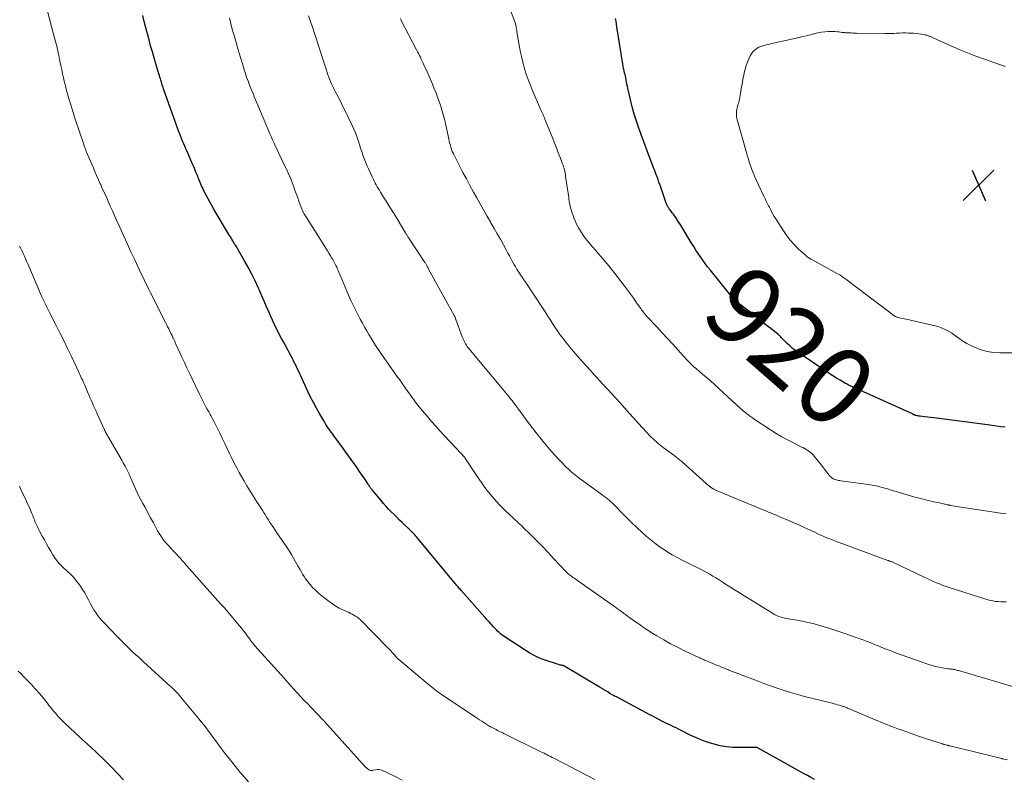
# Model space of a CAD drawing. Units: feet. Extents: x 2025000 to 2030029, y 550000 to 555000.
# Drawn here: x 2027082 to 2027333, y 550174 to 550368 of the extents above; entities that cross this region are included whole.
import ezdxf
from ezdxf.enums import TextEntityAlignment as Align

# ---------------------------------------------------------------- set-up
doc = ezdxf.new("R2010")
doc.units = ezdxf.units.FT
doc.header["$LTSCALE"] = 100
doc.header["$MEASUREMENT"] = 0
for name, color, linetype, lineweight in [('CONTOUR INDEX', 32, 'Continuous', 25), ('CONTOUR INDEX LABEL', 7, 'Continuous', 15), ('CONTOUR INTERMEDIATE', 40, 'Continuous', 15), ('SPOT ELEVATION', 7, 'Continuous', 15)]:
    doc.layers.add(name, color=color, linetype=linetype, lineweight=lineweight)
doc.styles.add('slant', font='romans.shx', dxfattribs={"oblique": 14.999978})

# ---------------------------------------------------------------- blocks, each defined once
blk = doc.blocks.new('SPOT')
at = {"layer": 'SPOT ELEVATION', "lineweight": 25}
for p, q in [((-3.95, -3.95), (3.86, 3.85)), ((-1.67, 3.81), (1.74, -3.97))]:
    blk.add_line(p, q, dxfattribs=at)

msp = doc.modelspace()

# ---------------------------------------------------------------- linework, layer by layer
at = {"layer": 'CONTOUR INDEX', "flags": 128}
for points, elevation in [([(2027284.8, 550173.66), (2027283.92, 550174.15), (2027283.05, 550174.64), (2027282.17, 550175.13), (2027281.23, 550175.65), (2027279.88, 550176.41), (2027278.53, 550177.16), (2027277.18, 550177.91), (2027275.83, 550178.67), (2027270.41, 550181.69), (2027270.34, 550181.73), (2027270.27, 550181.76), (2027270.19, 550181.78), (2027270.12, 550181.81), (2027270.04, 550181.82), (2027269.96, 550181.83), (2027269.88, 550181.84), (2027269.81, 550181.83), (2027269.77, 550181.83), (2027269.67, 550181.83), (2027269.57, 550181.82), (2027269.47, 550181.82), (2027269.37, 550181.82), (2027265.49, 550181.79), (2027263.9, 550181.85), (2027262.32, 550182), (2027260.76, 550182.27), (2027259.21, 550182.64), (2027257.69, 550183.11), (2027256.19, 550183.64), (2027254.72, 550184.25), (2027253.27, 550184.92), (2027250.77, 550186.16), (2027250.13, 550186.48), (2027249.48, 550186.8), (2027248.84, 550187.11), (2027248.19, 550187.42), (2027247.24, 550187.88), (2027247.06, 550187.96), (2027246.89, 550188.05), (2027246.72, 550188.13), (2027246.55, 550188.22), (2027246.38, 550188.3), (2027246.2, 550188.39), (2027246.03, 550188.48), (2027245.86, 550188.57), (2027245.06, 550188.99), (2027244.49, 550189.29), (2027243.92, 550189.59), (2027243.35, 550189.89), (2027242.78, 550190.19), (2027234.4, 550194.63), (2027233.8, 550194.96), (2027233.19, 550195.29), (2027232.59, 550195.64), (2027232, 550195.99), (2027231.18, 550196.48), (2027231, 550196.59), (2027230.81, 550196.7), (2027230.63, 550196.82), (2027230.44, 550196.93), (2027230.26, 550197.04), (2027230.07, 550197.16), (2027229.89, 550197.27), (2027229.7, 550197.38), (2027221.21, 550202.45), (2027221.11, 550202.5), (2027221.02, 550202.55), (2027220.92, 550202.6), (2027220.81, 550202.65), (2027220.71, 550202.69), (2027220.61, 550202.72), (2027220.5, 550202.75), (2027220.39, 550202.78), (2027220.13, 550202.83), (2027219.89, 550202.88), (2027219.65, 550202.94), (2027219.41, 550203), (2027219.18, 550203.08), (2027216.04, 550204.08), (2027215.03, 550204.45), (2027214.04, 550204.87), (2027213.08, 550205.37), (2027212.15, 550205.92), (2027206.07, 550209.82), (2027205.71, 550210.07), (2027205.34, 550210.32), (2027204.99, 550210.59), (2027204.65, 550210.87), (2027204.31, 550211.16), (2027203.98, 550211.46), (2027203.67, 550211.78), (2027203.36, 550212.1), (2027202.84, 550212.66), (2027202.28, 550213.27), (2027201.72, 550213.88), (2027201.17, 550214.49), (2027200.62, 550215.11), (2027194.59, 550221.92), (2027194.39, 550222.14), (2027194.2, 550222.36), (2027194, 550222.58), (2027193.81, 550222.81), (2027193.61, 550223.03), (2027193.42, 550223.25), (2027193.23, 550223.48), (2027193.04, 550223.7), (2027183.6, 550235.12), (2027183.39, 550235.37), (2027183.17, 550235.62), (2027182.96, 550235.87), (2027182.73, 550236.11), (2027182.51, 550236.35), (2027182.28, 550236.59), (2027182.05, 550236.82), (2027181.81, 550237.05), (2027179.53, 550239.22), (2027178.83, 550239.89), (2027178.13, 550240.58), (2027177.44, 550241.27), (2027176.75, 550241.96), (2027176.07, 550242.67), (2027175.41, 550243.38), (2027174.76, 550244.12), (2027174.13, 550244.86), (2027171.86, 550247.58), (2027171.72, 550247.76), (2027171.58, 550247.93), (2027171.45, 550248.12), (2027171.31, 550248.3), (2027171.19, 550248.49), (2027171.06, 550248.67), (2027170.93, 550248.86), (2027170.81, 550249.05), (2027169.86, 550250.49), (2027169.26, 550251.4), (2027168.64, 550252.3), (2027168.02, 550253.2), (2027167.39, 550254.08), (2027164.9, 550257.53), (2027164.33, 550258.32), (2027163.75, 550259.12), (2027163.17, 550259.91), (2027162.59, 550260.7), (2027162.15, 550261.3), (2027161.79, 550261.79), (2027161.43, 550262.29), (2027161.08, 550262.79), (2027160.73, 550263.29), (2027160.39, 550263.8), (2027160.05, 550264.31), (2027159.73, 550264.83), (2027159.42, 550265.35), (2027158.42, 550267.06), (2027157.63, 550268.46), (2027156.87, 550269.87), (2027156.15, 550271.29), (2027155.45, 550272.74), (2027153.61, 550276.7), (2027153.31, 550277.34), (2027153.02, 550277.97), (2027152.72, 550278.6), (2027152.42, 550279.23), (2027152.12, 550279.85), (2027151.81, 550280.48), (2027151.49, 550281.09), (2027151.16, 550281.71), (2027149.69, 550284.44), (2027149.2, 550285.36), (2027148.71, 550286.27), (2027148.23, 550287.19), (2027147.75, 550288.11), (2027147.28, 550289.03), (2027146.83, 550289.97), (2027146.39, 550290.91), (2027145.97, 550291.86), (2027145.54, 550292.87), (2027144.91, 550294.34), (2027144.27, 550295.8), (2027143.64, 550297.26), (2027143, 550298.71), (2027142.77, 550299.24), (2027141.99, 550300.95), (2027141.17, 550302.64), (2027140.28, 550304.29), (2027139.36, 550305.93), (2027137.1, 550309.79), (2027136.92, 550310.1), (2027136.74, 550310.4), (2027136.56, 550310.71), (2027136.37, 550311.01), (2027136.27, 550311.18), (2027136.13, 550311.4), (2027135.99, 550311.62), (2027135.86, 550311.84), (2027135.73, 550312.06), (2027135.6, 550312.28), (2027135.46, 550312.51), (2027135.33, 550312.73), (2027135.2, 550312.95), (2027131.52, 550319.11), (2027130.98, 550320.04), (2027130.46, 550320.97), (2027129.95, 550321.91), (2027129.45, 550322.86), (2027128.89, 550323.95), (2027128.68, 550324.36), (2027128.49, 550324.77), (2027128.3, 550325.18), (2027128.12, 550325.6), (2027127.95, 550326.02), (2027127.78, 550326.44), (2027127.61, 550326.87), (2027127.44, 550327.29), (2027127.22, 550327.84), (2027126.94, 550328.53), (2027126.66, 550329.23), (2027126.37, 550329.92), (2027126.07, 550330.6), (2027124.59, 550333.99), (2027124.3, 550334.64), (2027124.02, 550335.3), (2027123.74, 550335.96), (2027123.46, 550336.62), (2027123.19, 550337.28), (2027122.92, 550337.94), (2027122.67, 550338.61), (2027122.42, 550339.28), (2027119.09, 550348.53), (2027118.93, 550349), (2027118.76, 550349.47), (2027118.61, 550349.94), (2027118.45, 550350.41), (2027118.4, 550350.56), (2027118.27, 550350.96), (2027118.14, 550351.36), (2027118.02, 550351.76), (2027117.89, 550352.16), (2027117.77, 550352.56), (2027117.65, 550352.96), (2027117.52, 550353.36), (2027117.4, 550353.76), (2027116.62, 550356.37), (2027116.16, 550357.89), (2027115.72, 550359.42), (2027115.29, 550360.96), (2027114.87, 550362.49), (2027114.47, 550364.03), (2027114.06, 550365.57), (2027113.67, 550367.12), (2027113.28, 550368.66)], 900), ([(2027333.55, 550263.56), (2027332.42, 550263.72), (2027331.29, 550263.88), (2027330.16, 550264.03), (2027329.03, 550264.18), (2027316.01, 550265.87), (2027315.25, 550265.97), (2027314.48, 550266.07), (2027313.72, 550266.16), (2027312.95, 550266.25), (2027311.83, 550266.39), (2027311.63, 550266.41), (2027311.43, 550266.44), (2027311.22, 550266.47), (2027311.02, 550266.51), (2027310.73, 550266.56), (2027310.68, 550266.58), (2027310.62, 550266.59), (2027310.57, 550266.61), (2027310.51, 550266.63), (2027310.46, 550266.65), (2027310.41, 550266.68), (2027310.36, 550266.7), (2027310.3, 550266.73), (2027310.22, 550266.77), (2027310.12, 550266.82), (2027310.02, 550266.87), (2027309.93, 550266.92), (2027309.83, 550266.96), (2027294.87, 550273.71), (2027294.59, 550273.83), (2027294.32, 550273.96), (2027294.05, 550274.09), (2027293.78, 550274.22), (2027293.51, 550274.35), (2027293.25, 550274.49), (2027292.98, 550274.64), (2027292.72, 550274.78), (2027291.36, 550275.58), (2027290.42, 550276.13), (2027289.5, 550276.7), (2027288.58, 550277.29), (2027287.68, 550277.89), (2027280.68, 550282.62), (2027279.94, 550283.16), (2027279.21, 550283.72), (2027278.52, 550284.33), (2027277.85, 550284.96), (2027276.89, 550285.91), (2027276.72, 550286.09), (2027276.55, 550286.26), (2027276.38, 550286.44), (2027276.21, 550286.62), (2027276.04, 550286.79), (2027275.87, 550286.96), (2027275.68, 550287.12), (2027275.5, 550287.28), (2027273.63, 550288.76), (2027272.5, 550289.65), (2027271.37, 550290.54), (2027270.24, 550291.43), (2027269.12, 550292.32), (2027265.93, 550294.83), (2027265.54, 550295.15), (2027265.16, 550295.48), (2027264.79, 550295.81), (2027264.42, 550296.16), (2027264.07, 550296.52), (2027263.73, 550296.89), (2027263.4, 550297.26), (2027263.07, 550297.65), (2027258.16, 550303.74), (2027257.51, 550304.55), (2027256.88, 550305.38), (2027256.27, 550306.22), (2027255.68, 550307.08), (2027255.1, 550307.94), (2027254.53, 550308.81), (2027253.97, 550309.69), (2027253.42, 550310.57), (2027250.48, 550315.39), (2027250.21, 550315.82), (2027249.94, 550316.25), (2027249.66, 550316.68), (2027249.38, 550317.1), (2027249.08, 550317.52), (2027248.79, 550317.94), (2027248.49, 550318.35), (2027248.18, 550318.76), (2027247.74, 550319.34), (2027247.62, 550319.51), (2027247.5, 550319.68), (2027247.4, 550319.86), (2027247.3, 550320.04), (2027247.2, 550320.22), (2027247.12, 550320.41), (2027247.04, 550320.6), (2027246.97, 550320.8), (2027245.55, 550324.89), (2027245.33, 550325.54), (2027245.1, 550326.18), (2027244.86, 550326.83), (2027244.63, 550327.47), (2027244.54, 550327.7), (2027244.34, 550328.23), (2027244.15, 550328.76), (2027243.94, 550329.29), (2027243.74, 550329.81), (2027243.45, 550330.55), (2027243.1, 550331.44), (2027242.76, 550332.34), (2027242.42, 550333.23), (2027242.09, 550334.13), (2027239.97, 550339.89), (2027239.34, 550341.7), (2027238.76, 550343.54), (2027238.25, 550345.39), (2027237.79, 550347.26), (2027237.14, 550350.1), (2027237.03, 550350.63), (2027236.92, 550351.15), (2027236.81, 550351.68), (2027236.72, 550352.22), (2027236.6, 550352.91), (2027236.56, 550353.1), (2027236.53, 550353.28), (2027236.48, 550353.46), (2027236.44, 550353.64), (2027236.39, 550353.82), (2027236.34, 550354), (2027236.3, 550354.18), (2027236.25, 550354.37), (2027236.19, 550354.59), (2027236.11, 550354.89), (2027236.05, 550355.18), (2027235.99, 550355.48), (2027235.93, 550355.78), (2027234.35, 550365.81), (2027234.24, 550366.52), (2027234.13, 550367.23), (2027234.01, 550367.94)], 920)]:
    msp.add_lwpolyline(points, dxfattribs=dict(at, elevation=elevation))
at = {"layer": 'CONTOUR INTERMEDIATE', "flags": 128}
for points, elevation in [([(2027228.71, 550173.68), (2027222.37, 550176.95), (2027221.54, 550177.38), (2027220.72, 550177.81), (2027219.89, 550178.24), (2027219.07, 550178.66), (2027218.24, 550179.1), (2027217.83, 550179.31), (2027217.41, 550179.52), (2027217, 550179.73), (2027216.59, 550179.93), (2027216.18, 550180.14), (2027215.76, 550180.34), (2027215.35, 550180.54), (2027214.93, 550180.75), (2027205.52, 550185.36), (2027205.19, 550185.53), (2027204.86, 550185.7), (2027204.52, 550185.86), (2027204.19, 550186.03), (2027203.86, 550186.2), (2027203.53, 550186.38), (2027203.2, 550186.55), (2027202.87, 550186.72), (2027202.19, 550187.08), (2027202.17, 550187.09), (2027202.15, 550187.1), (2027202.13, 550187.11), (2027202.11, 550187.12), (2027202.03, 550187.17), (2027202.01, 550187.18), (2027201.99, 550187.19), (2027201.97, 550187.21), (2027201.95, 550187.22), (2027200.9, 550187.87), (2027200.36, 550188.21), (2027199.83, 550188.55), (2027199.29, 550188.9), (2027198.76, 550189.25), (2027190.97, 550194.39), (2027190.07, 550195), (2027189.19, 550195.63), (2027188.32, 550196.27), (2027187.46, 550196.93), (2027186.62, 550197.61), (2027185.77, 550198.29), (2027184.94, 550198.98), (2027184.11, 550199.67), (2027178.64, 550204.27), (2027178.58, 550204.32), (2027178.53, 550204.37), (2027178.47, 550204.42), (2027178.41, 550204.47), (2027178.36, 550204.52), (2027178.31, 550204.58), (2027178.25, 550204.63), (2027178.2, 550204.69), (2027177.47, 550205.53), (2027177.04, 550206), (2027176.61, 550206.47), (2027176.18, 550206.93), (2027175.74, 550207.39), (2027168.86, 550214.4), (2027168.48, 550214.76), (2027168.08, 550215.08), (2027167.64, 550215.37), (2027167.2, 550215.64), (2027166.73, 550215.88), (2027166.26, 550216.11), (2027165.78, 550216.34), (2027165.31, 550216.55), (2027164.38, 550216.97), (2027163.45, 550217.42), (2027162.56, 550217.91), (2027161.7, 550218.48), (2027160.87, 550219.08), (2027158.69, 550220.81), (2027157.98, 550221.41), (2027157.29, 550222.03), (2027156.64, 550222.7), (2027156.02, 550223.4), (2027155.76, 550223.71), (2027155.31, 550224.28), (2027154.87, 550224.86), (2027154.47, 550225.47), (2027154.09, 550226.09), (2027153.72, 550226.73), (2027153.36, 550227.37), (2027153, 550228), (2027152.65, 550228.65), (2027152.31, 550229.26), (2027151.78, 550230.19), (2027151.23, 550231.12), (2027150.65, 550232.03), (2027150.05, 550232.93), (2027147.53, 550236.62), (2027147.08, 550237.28), (2027146.64, 550237.95), (2027146.2, 550238.61), (2027145.76, 550239.29), (2027145.3, 550240.01), (2027145.1, 550240.32), (2027144.91, 550240.64), (2027144.72, 550240.95), (2027144.52, 550241.27), (2027144.33, 550241.58), (2027144.14, 550241.9), (2027143.94, 550242.21), (2027143.74, 550242.52), (2027142.38, 550244.55), (2027141.52, 550245.88), (2027140.67, 550247.22), (2027139.86, 550248.59), (2027139.06, 550249.97), (2027137.92, 550252), (2027137.26, 550253.21), (2027136.62, 550254.43), (2027136.01, 550255.66), (2027135.42, 550256.91), (2027134.84, 550258.15), (2027134.25, 550259.4), (2027133.65, 550260.64), (2027133.04, 550261.87), (2027132.34, 550263.29), (2027131.93, 550264.11), (2027131.51, 550264.93), (2027131.08, 550265.74), (2027130.64, 550266.55), (2027130.49, 550266.83), (2027130.12, 550267.49), (2027129.76, 550268.16), (2027129.41, 550268.83), (2027129.06, 550269.51), (2027128.71, 550270.18), (2027128.37, 550270.86), (2027128.03, 550271.54), (2027127.69, 550272.22), (2027125.88, 550275.97), (2027125.22, 550277.34), (2027124.56, 550278.71), (2027123.92, 550280.1), (2027123.28, 550281.48), (2027121.76, 550284.8), (2027121.59, 550285.16), (2027121.43, 550285.53), (2027121.26, 550285.89), (2027121.09, 550286.25), (2027121.02, 550286.4), (2027120.89, 550286.69), (2027120.75, 550286.97), (2027120.62, 550287.25), (2027120.48, 550287.53), (2027120.19, 550288.1), (2027119.91, 550288.66), (2027119.63, 550289.23), (2027119.35, 550289.79), (2027119.06, 550290.35), (2027115.85, 550296.7), (2027115.47, 550297.44), (2027115.1, 550298.19), (2027114.73, 550298.94), (2027114.36, 550299.69), (2027113.99, 550300.44), (2027113.63, 550301.19), (2027113.27, 550301.95), (2027112.91, 550302.71), (2027111.22, 550306.3), (2027110.25, 550308.38), (2027109.29, 550310.46), (2027108.34, 550312.55), (2027107.4, 550314.65), (2027106.6, 550316.45), (2027106.06, 550317.65), (2027105.53, 550318.84), (2027104.99, 550320.03), (2027104.46, 550321.22), (2027104.24, 550321.7), (2027103.81, 550322.65), (2027103.38, 550323.61), (2027102.95, 550324.56), (2027102.53, 550325.51), (2027102.43, 550325.72), (2027101.96, 550326.77), (2027101.49, 550327.83), (2027101.03, 550328.89), (2027100.58, 550329.96), (2027098.86, 550334.01), (2027098.75, 550334.28), (2027098.63, 550334.56), (2027098.53, 550334.84), (2027098.42, 550335.12), (2027098.32, 550335.4), (2027098.22, 550335.68), (2027098.12, 550335.96), (2027098.02, 550336.24), (2027096.13, 550341.99), (2027095.68, 550343.37), (2027095.24, 550344.75), (2027094.82, 550346.13), (2027094.4, 550347.52), (2027094.05, 550348.72), (2027093.83, 550349.52), (2027093.62, 550350.31), (2027093.42, 550351.11), (2027093.23, 550351.92), (2027093.04, 550352.74), (2027092.8, 550353.81), (2027092.57, 550354.88), (2027092.35, 550355.95), (2027092.13, 550357.03), (2027091.94, 550358.02), (2027091.82, 550358.6), (2027091.7, 550359.18), (2027091.57, 550359.76), (2027091.43, 550360.33), (2027091.29, 550360.91), (2027091.14, 550361.48), (2027091, 550362.06), (2027090.85, 550362.63), (2027088.6, 550371.03)], 896), ([(2027333.76, 550241.46), (2027332.9, 550241.59), (2027319.5, 550243.64), (2027319.41, 550243.66), (2027319.32, 550243.67), (2027319.22, 550243.69), (2027319.13, 550243.71), (2027319.04, 550243.73), (2027318.94, 550243.75), (2027318.85, 550243.77), (2027318.76, 550243.79), (2027318.46, 550243.86), (2027318.22, 550243.91), (2027317.98, 550243.97), (2027317.74, 550244.02), (2027317.5, 550244.07), (2027315.25, 550244.55), (2027313.88, 550244.86), (2027312.53, 550245.19), (2027311.18, 550245.55), (2027309.83, 550245.93), (2027306.28, 550246.99), (2027305.33, 550247.27), (2027304.38, 550247.55), (2027303.43, 550247.83), (2027302.47, 550248.1), (2027301.51, 550248.35), (2027300.55, 550248.58), (2027299.58, 550248.76), (2027298.6, 550248.92), (2027291.58, 550249.92), (2027291.27, 550249.97), (2027290.97, 550250.01), (2027290.66, 550250.07), (2027290.36, 550250.12), (2027290.07, 550250.2), (2027289.78, 550250.3), (2027289.52, 550250.45), (2027289.27, 550250.62), (2027289.22, 550250.67), (2027288.96, 550250.89), (2027288.71, 550251.13), (2027288.49, 550251.39), (2027288.27, 550251.65), (2027287.86, 550252.21), (2027287.45, 550252.77), (2027287.03, 550253.32), (2027286.61, 550253.86), (2027286.18, 550254.41), (2027284.73, 550256.22), (2027284.44, 550256.55), (2027284.12, 550256.87), (2027283.78, 550257.15), (2027283.42, 550257.42), (2027283.31, 550257.49), (2027282.88, 550257.77), (2027282.44, 550258.03), (2027281.99, 550258.28), (2027281.53, 550258.52), (2027279.43, 550259.56), (2027277.93, 550260.33), (2027276.46, 550261.14), (2027275.01, 550262.01), (2027273.59, 550262.91), (2027269.44, 550265.66), (2027269.2, 550265.83), (2027268.95, 550265.99), (2027268.72, 550266.16), (2027268.48, 550266.32), (2027268.24, 550266.49), (2027268.01, 550266.67), (2027267.78, 550266.84), (2027267.55, 550267.02), (2027267.3, 550267.22), (2027266.95, 550267.5), (2027266.61, 550267.79), (2027266.27, 550268.09), (2027265.93, 550268.39), (2027258.22, 550275.42), (2027257.54, 550276.03), (2027256.85, 550276.64), (2027256.15, 550277.23), (2027255.45, 550277.83), (2027254.68, 550278.46), (2027254.36, 550278.73), (2027254.04, 550279.01), (2027253.73, 550279.29), (2027253.42, 550279.57), (2027253.11, 550279.87), (2027252.81, 550280.16), (2027252.52, 550280.47), (2027252.23, 550280.78), (2027249.96, 550283.27), (2027248.61, 550284.76), (2027247.25, 550286.24), (2027245.89, 550287.71), (2027244.52, 550289.18), (2027242.29, 550291.57), (2027242.04, 550291.85), (2027241.79, 550292.13), (2027241.55, 550292.41), (2027241.32, 550292.7), (2027241.09, 550293), (2027240.86, 550293.29), (2027240.64, 550293.59), (2027240.43, 550293.9), (2027239.39, 550295.37), (2027238.65, 550296.41), (2027237.91, 550297.45), (2027237.16, 550298.47), (2027236.39, 550299.49), (2027234.21, 550302.38), (2027233.26, 550303.61), (2027232.29, 550304.82), (2027231.3, 550306), (2027230.29, 550307.18), (2027229.67, 550307.87), (2027228.96, 550308.69), (2027228.25, 550309.51), (2027227.55, 550310.34), (2027226.85, 550311.17), (2027226.69, 550311.36), (2027226.1, 550312.11), (2027225.54, 550312.89), (2027225.03, 550313.69), (2027224.54, 550314.52), (2027224.48, 550314.63), (2027224.07, 550315.42), (2027223.7, 550316.23), (2027223.37, 550317.06), (2027223.07, 550317.9), (2027222.79, 550318.76), (2027222.66, 550319.18), (2027222.54, 550319.6), (2027222.44, 550320.03), (2027222.35, 550320.46), (2027222.26, 550320.89), (2027222.19, 550321.33), (2027222.12, 550321.76), (2027222.05, 550322.2), (2027221.26, 550327.69), (2027221.2, 550328.09), (2027221.13, 550328.49), (2027221.05, 550328.89), (2027220.96, 550329.28), (2027220.86, 550329.68), (2027220.74, 550330.06), (2027220.62, 550330.45), (2027220.48, 550330.83), (2027219.86, 550332.47), (2027219.4, 550333.67), (2027218.94, 550334.87), (2027218.46, 550336.06), (2027217.99, 550337.25), (2027216.14, 550341.83), (2027215.99, 550342.2), (2027215.84, 550342.57), (2027215.68, 550342.94), (2027215.51, 550343.31), (2027215.35, 550343.68), (2027215.19, 550344.04), (2027215.03, 550344.41), (2027214.87, 550344.78), (2027212.73, 550349.74), (2027212.19, 550351.06), (2027211.68, 550352.39), (2027211.22, 550353.74), (2027210.79, 550355.09), (2027210.41, 550356.47), (2027210.06, 550357.85), (2027209.76, 550359.24), (2027209.5, 550360.64), (2027208.83, 550364.52), (2027208.78, 550364.85), (2027208.72, 550365.18), (2027208.66, 550365.51), (2027208.6, 550365.84), (2027208.51, 550366.36), (2027208.5, 550366.43), (2027208.48, 550366.5), (2027208.46, 550366.57), (2027208.44, 550366.63), (2027208.42, 550366.7), (2027208.39, 550366.76), (2027208.37, 550366.83), (2027208.35, 550366.89), (2027206.99, 550370.43)], 916), ([(2027334.11, 550178.7), (2027333.13, 550178.88), (2027333.01, 550178.9), (2027332.88, 550178.93), (2027332.76, 550178.96), (2027332.63, 550178.99), (2027319.42, 550182.22), (2027319.33, 550182.24), (2027319.24, 550182.26), (2027319.15, 550182.29), (2027319.06, 550182.31), (2027318.97, 550182.33), (2027318.88, 550182.35), (2027318.78, 550182.38), (2027318.69, 550182.4), (2027318.01, 550182.59), (2027317.95, 550182.6), (2027317.88, 550182.62), (2027317.82, 550182.64), (2027317.76, 550182.66), (2027317.7, 550182.67), (2027317.63, 550182.69), (2027317.57, 550182.71), (2027317.51, 550182.73), (2027315.01, 550183.52), (2027313.7, 550183.94), (2027312.39, 550184.38), (2027311.09, 550184.82), (2027309.79, 550185.28), (2027306.96, 550186.29), (2027306.08, 550186.61), (2027305.21, 550186.94), (2027304.34, 550187.27), (2027303.47, 550187.6), (2027303.19, 550187.71), (2027302.46, 550188), (2027301.74, 550188.29), (2027301.02, 550188.59), (2027300.3, 550188.89), (2027293.46, 550191.8), (2027293.24, 550191.9), (2027293.01, 550191.99), (2027292.79, 550192.08), (2027292.57, 550192.17), (2027292.34, 550192.25), (2027292.11, 550192.33), (2027291.88, 550192.4), (2027291.65, 550192.47), (2027291.19, 550192.6), (2027290.73, 550192.73), (2027290.27, 550192.86), (2027289.81, 550192.98), (2027289.34, 550193.1), (2027284.04, 550194.42), (2027282.28, 550194.88), (2027280.52, 550195.35), (2027278.77, 550195.86), (2027277.03, 550196.39), (2027275.29, 550196.95), (2027273.57, 550197.54), (2027271.86, 550198.15), (2027270.15, 550198.8), (2027264.53, 550200.98), (2027264.3, 550201.07), (2027264.06, 550201.16), (2027263.82, 550201.25), (2027263.59, 550201.34), (2027263.35, 550201.43), (2027263.11, 550201.52), (2027262.88, 550201.61), (2027262.64, 550201.7), (2027262.5, 550201.76), (2027262.19, 550201.88), (2027261.88, 550202), (2027261.57, 550202.12), (2027261.27, 550202.25), (2027260.87, 550202.42), (2027260.36, 550202.63), (2027259.85, 550202.84), (2027259.35, 550203.05), (2027258.84, 550203.26), (2027257.22, 550203.95), (2027256.98, 550204.05), (2027256.73, 550204.15), (2027256.49, 550204.25), (2027256.25, 550204.35), (2027256.02, 550204.46), (2027255.78, 550204.56), (2027255.54, 550204.67), (2027255.3, 550204.78), (2027251.66, 550206.51), (2027249.85, 550207.4), (2027248.07, 550208.32), (2027246.32, 550209.31), (2027244.58, 550210.33), (2027243.56, 550210.96), (2027242.36, 550211.71), (2027241.18, 550212.48), (2027240.02, 550213.27), (2027238.87, 550214.09), (2027237.61, 550215), (2027237.1, 550215.38), (2027236.58, 550215.75), (2027236.07, 550216.13), (2027235.56, 550216.51), (2027235.04, 550216.88), (2027234.52, 550217.26), (2027234.01, 550217.63), (2027233.48, 550217.99), (2027223.42, 550225.03), (2027223.12, 550225.24), (2027222.82, 550225.46), (2027222.53, 550225.69), (2027222.25, 550225.91), (2027221.93, 550226.18), (2027221.8, 550226.28), (2027221.68, 550226.39), (2027221.56, 550226.5), (2027221.45, 550226.61), (2027221.34, 550226.73), (2027221.22, 550226.84), (2027221.11, 550226.96), (2027221, 550227.08), (2027220.01, 550228.15), (2027219.4, 550228.8), (2027218.8, 550229.45), (2027218.19, 550230.1), (2027217.58, 550230.75), (2027216.66, 550231.73), (2027215.58, 550232.86), (2027214.5, 550233.98), (2027213.4, 550235.09), (2027212.29, 550236.19), (2027210.45, 550237.99), (2027210.06, 550238.37), (2027209.66, 550238.75), (2027209.27, 550239.11), (2027208.86, 550239.48), (2027208.46, 550239.85), (2027208.06, 550240.22), (2027207.67, 550240.59), (2027207.28, 550240.96), (2027205.61, 550242.57), (2027204.55, 550243.64), (2027203.52, 550244.73), (2027202.53, 550245.87), (2027201.58, 550247.03), (2027200.66, 550248.22), (2027199.77, 550249.43), (2027198.91, 550250.67), (2027198.07, 550251.92), (2027196.06, 550255), (2027195.9, 550255.24), (2027195.74, 550255.47), (2027195.57, 550255.7), (2027195.4, 550255.93), (2027195.22, 550256.16), (2027195.04, 550256.38), (2027194.86, 550256.59), (2027194.66, 550256.8), (2027190.28, 550261.48), (2027189.18, 550262.67), (2027188.09, 550263.86), (2027187.02, 550265.07), (2027185.96, 550266.29), (2027184.66, 550267.81), (2027184.26, 550268.28), (2027183.87, 550268.76), (2027183.49, 550269.25), (2027183.11, 550269.74), (2027182.74, 550270.24), (2027182.38, 550270.73), (2027182.01, 550271.23), (2027181.65, 550271.74), (2027180.98, 550272.69), (2027180.28, 550273.67), (2027179.59, 550274.66), (2027178.89, 550275.64), (2027178.2, 550276.62), (2027172.87, 550284.21), (2027172.79, 550284.32), (2027172.72, 550284.42), (2027172.65, 550284.53), (2027172.59, 550284.64), (2027171.59, 550286.31), (2027171.03, 550287.25), (2027170.47, 550288.2), (2027169.93, 550289.16), (2027169.39, 550290.12), (2027168.8, 550291.17), (2027167.99, 550292.67), (2027167.22, 550294.19), (2027166.5, 550295.73), (2027165.81, 550297.28), (2027163.67, 550302.37), (2027163.46, 550302.88), (2027163.24, 550303.39), (2027163.03, 550303.9), (2027162.81, 550304.41), (2027162.58, 550304.91), (2027162.34, 550305.41), (2027162.08, 550305.9), (2027161.81, 550306.37), (2027161.6, 550306.72), (2027161.2, 550307.36), (2027160.81, 550308.01), (2027160.41, 550308.65), (2027160.01, 550309.29), (2027155.07, 550317.09), (2027154.6, 550317.88), (2027154.17, 550318.69), (2027153.8, 550319.53), (2027153.46, 550320.38), (2027153.15, 550321.25), (2027152.84, 550322.11), (2027152.53, 550322.98), (2027152.23, 550323.85), (2027151.97, 550324.61), (2027151.54, 550325.79), (2027151.08, 550326.96), (2027150.58, 550328.11), (2027150.05, 550329.25), (2027149.86, 550329.65), (2027149.41, 550330.59), (2027148.96, 550331.52), (2027148.51, 550332.46), (2027148.06, 550333.39), (2027147.96, 550333.6), (2027147.57, 550334.44), (2027147.18, 550335.27), (2027146.79, 550336.11), (2027146.42, 550336.95), (2027146.04, 550337.79), (2027145.68, 550338.64), (2027145.31, 550339.49), (2027144.95, 550340.34), (2027142.42, 550346.38), (2027142.09, 550347.17), (2027141.76, 550347.96), (2027141.43, 550348.74), (2027141.11, 550349.53), (2027140.95, 550349.91), (2027140.71, 550350.51), (2027140.47, 550351.12), (2027140.24, 550351.72), (2027140.02, 550352.33), (2027139.8, 550352.94), (2027139.59, 550353.55), (2027139.39, 550354.17), (2027139.19, 550354.78), (2027138.72, 550356.31), (2027138.3, 550357.69), (2027137.89, 550359.08), (2027137.48, 550360.47), (2027137.09, 550361.86), (2027136.53, 550363.8), (2027136.14, 550365.23), (2027135.77, 550366.66), (2027135.43, 550368.1)], 904), ([(2027335.39, 550197.37), (2027321.58, 550201.45), (2027321.35, 550201.52), (2027321.12, 550201.58), (2027320.89, 550201.64), (2027320.66, 550201.7), (2027320.63, 550201.7), (2027320.41, 550201.75), (2027320.2, 550201.79), (2027319.98, 550201.82), (2027319.76, 550201.84), (2027319.53, 550201.86), (2027319.31, 550201.88), (2027319.09, 550201.91), (2027318.87, 550201.94), (2027317.51, 550202.13), (2027316.61, 550202.29), (2027315.72, 550202.48), (2027314.85, 550202.72), (2027313.99, 550203), (2027305.54, 550206.03), (2027304.57, 550206.39), (2027303.61, 550206.75), (2027302.64, 550207.13), (2027301.69, 550207.51), (2027300.93, 550207.82), (2027300.35, 550208.06), (2027299.77, 550208.3), (2027299.19, 550208.53), (2027298.61, 550208.76), (2027298.26, 550208.89), (2027297.85, 550209.05), (2027297.44, 550209.21), (2027297.03, 550209.36), (2027296.61, 550209.51), (2027296.2, 550209.65), (2027295.79, 550209.8), (2027295.37, 550209.94), (2027294.96, 550210.09), (2027292.78, 550210.86), (2027291.27, 550211.38), (2027289.75, 550211.88), (2027288.23, 550212.36), (2027286.7, 550212.82), (2027285.88, 550213.06), (2027284.5, 550213.44), (2027283.12, 550213.77), (2027281.72, 550214.05), (2027280.31, 550214.3), (2027278.71, 550214.54), (2027278.1, 550214.65), (2027277.49, 550214.77), (2027276.89, 550214.92), (2027276.3, 550215.09), (2027275.72, 550215.3), (2027275.14, 550215.53), (2027274.59, 550215.81), (2027274.05, 550216.11), (2027267.04, 550220.42), (2027265.8, 550221.19), (2027264.57, 550221.97), (2027263.34, 550222.75), (2027262.11, 550223.54), (2027261.21, 550224.14), (2027260.44, 550224.63), (2027259.66, 550225.12), (2027258.88, 550225.59), (2027258.09, 550226.05), (2027257.29, 550226.49), (2027256.49, 550226.93), (2027255.68, 550227.35), (2027254.86, 550227.75), (2027252.86, 550228.72), (2027251.39, 550229.46), (2027249.93, 550230.23), (2027248.5, 550231.04), (2027247.08, 550231.88), (2027247.05, 550231.9), (2027245.69, 550232.79), (2027244.37, 550233.73), (2027243.1, 550234.74), (2027241.87, 550235.8), (2027240.75, 550236.81), (2027239.46, 550238), (2027238.19, 550239.21), (2027236.93, 550240.44), (2027235.69, 550241.68), (2027234.02, 550243.39), (2027233.62, 550243.78), (2027233.21, 550244.17), (2027232.8, 550244.55), (2027232.37, 550244.92), (2027231.94, 550245.28), (2027231.51, 550245.63), (2027231.06, 550245.97), (2027230.61, 550246.31), (2027225.59, 550249.95), (2027225.15, 550250.27), (2027224.72, 550250.59), (2027224.29, 550250.92), (2027223.86, 550251.25), (2027223.44, 550251.59), (2027223.03, 550251.93), (2027222.63, 550252.29), (2027222.23, 550252.66), (2027221.18, 550253.68), (2027220.28, 550254.57), (2027219.39, 550255.48), (2027218.53, 550256.41), (2027217.69, 550257.36), (2027217.18, 550257.95), (2027216.29, 550258.99), (2027215.41, 550260.04), (2027214.55, 550261.1), (2027213.7, 550262.17), (2027212.87, 550263.26), (2027212.04, 550264.35), (2027211.22, 550265.44), (2027210.4, 550266.54), (2027207.74, 550270.17), (2027207.57, 550270.4), (2027207.39, 550270.63), (2027207.22, 550270.85), (2027207.05, 550271.08), (2027206.96, 550271.18), (2027206.83, 550271.35), (2027206.69, 550271.52), (2027206.55, 550271.69), (2027206.41, 550271.86), (2027198.18, 550281.69), (2027197.8, 550282.15), (2027197.41, 550282.62), (2027197.03, 550283.09), (2027196.65, 550283.56), (2027196.39, 550283.88), (2027196.15, 550284.2), (2027195.92, 550284.53), (2027195.72, 550284.87), (2027195.52, 550285.23), (2027195.35, 550285.59), (2027195.18, 550285.95), (2027195.03, 550286.32), (2027194.88, 550286.69), (2027193.26, 550291.08), (2027193.16, 550291.33), (2027193.06, 550291.58), (2027192.94, 550291.83), (2027192.81, 550292.07), (2027186.28, 550303.97), (2027186.21, 550304.1), (2027186.14, 550304.23), (2027186.07, 550304.37), (2027186, 550304.5), (2027185.93, 550304.63), (2027185.86, 550304.76), (2027185.79, 550304.89), (2027185.72, 550305.03), (2027185.7, 550305.07), (2027185.62, 550305.22), (2027185.53, 550305.37), (2027185.44, 550305.52), (2027185.35, 550305.66), (2027181.22, 550311.87), (2027181.11, 550312.04), (2027181, 550312.21), (2027180.89, 550312.38), (2027180.78, 550312.55), (2027180.68, 550312.71), (2027180.57, 550312.88), (2027180.46, 550313.06), (2027180.36, 550313.23), (2027177.47, 550318.02), (2027176.81, 550319.11), (2027176.14, 550320.19), (2027175.47, 550321.28), (2027174.79, 550322.35), (2027173.99, 550323.6), (2027173.71, 550324.06), (2027173.43, 550324.51), (2027173.17, 550324.97), (2027172.9, 550325.44), (2027172.65, 550325.9), (2027172.4, 550326.38), (2027172.16, 550326.85), (2027171.94, 550327.33), (2027170.9, 550329.57), (2027170.52, 550330.43), (2027170.16, 550331.29), (2027169.82, 550332.17), (2027169.51, 550333.05), (2027169.22, 550333.94), (2027168.92, 550334.83), (2027168.64, 550335.72), (2027168.36, 550336.61), (2027168.3, 550336.8), (2027167.97, 550337.77), (2027167.61, 550338.74), (2027167.21, 550339.68), (2027166.78, 550340.62), (2027164.68, 550344.89), (2027164.21, 550345.84), (2027163.73, 550346.79), (2027163.24, 550347.74), (2027162.75, 550348.68), (2027162.4, 550349.32), (2027162.08, 550349.95), (2027161.78, 550350.57), (2027161.49, 550351.21), (2027161.21, 550351.85), (2027160.95, 550352.5), (2027160.71, 550353.15), (2027160.47, 550353.81), (2027160.25, 550354.48), (2027159.83, 550355.76), (2027159.41, 550357.07), (2027158.98, 550358.38), (2027158.56, 550359.69), (2027158.15, 550361), (2027157.55, 550362.88), (2027157.08, 550364.32), (2027156.6, 550365.75), (2027156.11, 550367.18), (2027155.6, 550368.61)], 908), ([(2027333.8, 550219.04), (2027333.12, 550219.02), (2027332.44, 550219.03), (2027331.75, 550219.06), (2027331.07, 550219.13), (2027330.4, 550219.23), (2027329.74, 550219.38), (2027329.08, 550219.56), (2027318.99, 550222.76), (2027318.22, 550223.02), (2027317.46, 550223.28), (2027316.7, 550223.57), (2027315.95, 550223.87), (2027315.2, 550224.18), (2027314.46, 550224.5), (2027313.72, 550224.84), (2027312.99, 550225.19), (2027304.8, 550229.13), (2027304.68, 550229.19), (2027304.55, 550229.24), (2027304.41, 550229.29), (2027304.28, 550229.34), (2027304.16, 550229.37), (2027304.09, 550229.4), (2027304.01, 550229.42), (2027303.94, 550229.44), (2027303.86, 550229.46), (2027303.78, 550229.48), (2027303.71, 550229.51), (2027303.63, 550229.53), (2027303.56, 550229.56), (2027291.12, 550234.12), (2027290.33, 550234.42), (2027289.55, 550234.73), (2027288.77, 550235.05), (2027287.99, 550235.38), (2027287.22, 550235.72), (2027286.45, 550236.06), (2027285.68, 550236.4), (2027284.92, 550236.75), (2027282.18, 550238), (2027280.78, 550238.63), (2027279.38, 550239.26), (2027277.97, 550239.87), (2027276.56, 550240.47), (2027274.4, 550241.37), (2027274.06, 550241.51), (2027273.73, 550241.65), (2027273.39, 550241.79), (2027273.06, 550241.93), (2027272.72, 550242.07), (2027272.39, 550242.21), (2027272.05, 550242.35), (2027271.72, 550242.49), (2027260.36, 550247.18), (2027259.92, 550247.37), (2027259.49, 550247.58), (2027259.07, 550247.81), (2027258.66, 550248.05), (2027258.27, 550248.31), (2027257.88, 550248.59), (2027257.51, 550248.88), (2027257.15, 550249.19), (2027252.69, 550253.25), (2027252.23, 550253.66), (2027251.76, 550254.07), (2027251.29, 550254.48), (2027250.82, 550254.88), (2027250.34, 550255.27), (2027249.86, 550255.66), (2027249.37, 550256.04), (2027248.87, 550256.41), (2027246.18, 550258.41), (2027245.74, 550258.76), (2027245.29, 550259.11), (2027244.86, 550259.46), (2027244.43, 550259.83), (2027244.01, 550260.21), (2027243.59, 550260.59), (2027243.19, 550260.99), (2027242.8, 550261.4), (2027240.98, 550263.36), (2027239.81, 550264.62), (2027238.65, 550265.89), (2027237.5, 550267.16), (2027236.36, 550268.44), (2027236.09, 550268.74), (2027235.08, 550269.87), (2027234.06, 550271), (2027233.04, 550272.12), (2027232.01, 550273.24), (2027231.57, 550273.71), (2027230.76, 550274.59), (2027229.95, 550275.47), (2027229.14, 550276.35), (2027228.33, 550277.24), (2027228.3, 550277.26), (2027227.49, 550278.17), (2027226.67, 550279.07), (2027225.86, 550279.99), (2027225.06, 550280.9), (2027222.8, 550283.49), (2027222.04, 550284.37), (2027221.31, 550285.27), (2027220.6, 550286.2), (2027219.9, 550287.13), (2027219.64, 550287.5), (2027219.1, 550288.27), (2027218.58, 550289.05), (2027218.07, 550289.83), (2027217.57, 550290.63), (2027217.08, 550291.43), (2027216.58, 550292.22), (2027216.07, 550293.01), (2027215.55, 550293.79), (2027211.08, 550300.49), (2027210.63, 550301.17), (2027210.18, 550301.85), (2027209.73, 550302.52), (2027209.29, 550303.2), (2027209.25, 550303.26), (2027208.83, 550303.92), (2027208.42, 550304.58), (2027208.03, 550305.25), (2027207.64, 550305.94), (2027207.27, 550306.62), (2027206.89, 550307.31), (2027206.52, 550308), (2027206.15, 550308.68), (2027205.36, 550310.14), (2027204.59, 550311.55), (2027203.81, 550312.96), (2027203.01, 550314.35), (2027202.2, 550315.75), (2027202.04, 550316.01), (2027201.16, 550317.53), (2027200.28, 550319.06), (2027199.41, 550320.59), (2027198.55, 550322.13), (2027197.72, 550323.62), (2027196.81, 550325.29), (2027195.91, 550326.96), (2027195.03, 550328.64), (2027194.16, 550330.32), (2027192.72, 550333.17), (2027192.59, 550333.44), (2027192.46, 550333.71), (2027192.33, 550333.98), (2027192.21, 550334.26), (2027192.1, 550334.53), (2027192, 550334.81), (2027191.91, 550335.1), (2027191.83, 550335.39), (2027191.75, 550335.72), (2027191.63, 550336.18), (2027191.53, 550336.64), (2027191.43, 550337.09), (2027191.33, 550337.55), (2027190.76, 550340.35), (2027190.33, 550342.19), (2027189.85, 550344.02), (2027189.28, 550345.82), (2027188.65, 550347.6), (2027188.18, 550348.85), (2027187.64, 550350.24), (2027187.08, 550351.62), (2027186.49, 550352.98), (2027185.89, 550354.34), (2027185.09, 550356.08), (2027184.87, 550356.56), (2027184.64, 550357.05), (2027184.41, 550357.53), (2027184.17, 550358.01), (2027183.93, 550358.49), (2027183.69, 550358.97), (2027183.45, 550359.45), (2027183.2, 550359.93), (2027179.39, 550367.27), (2027179.07, 550367.94)], 912), ([(2027336.86, 550282.6), (2027332.17, 550282.56), (2027330.53, 550282.66), (2027328.92, 550282.89), (2027327.36, 550283.34), (2027325.83, 550283.94), (2027324.56, 550284.53), (2027323.71, 550284.96), (2027322.88, 550285.44), (2027322.09, 550285.97), (2027321.32, 550286.54), (2027321.23, 550286.61), (2027320.51, 550287.15), (2027319.77, 550287.65), (2027319, 550288.09), (2027318.21, 550288.5), (2027317.39, 550288.86), (2027316.56, 550289.18), (2027315.71, 550289.44), (2027314.85, 550289.67), (2027309.3, 550290.92), (2027308.78, 550291.04), (2027308.25, 550291.15), (2027307.72, 550291.27), (2027307.2, 550291.38), (2027306.45, 550291.54), (2027306.3, 550291.57), (2027306.15, 550291.61), (2027306, 550291.66), (2027305.85, 550291.7), (2027305.7, 550291.76), (2027305.63, 550291.78), (2027305.56, 550291.81), (2027305.49, 550291.84), (2027305.43, 550291.88), (2027305.36, 550291.92), (2027305.29, 550291.95), (2027305.23, 550292), (2027305.17, 550292.04), (2027303.93, 550292.96), (2027303.25, 550293.47), (2027302.58, 550293.98), (2027301.9, 550294.49), (2027301.23, 550295), (2027292.86, 550301.37), (2027292.6, 550301.56), (2027292.34, 550301.75), (2027292.08, 550301.93), (2027291.81, 550302.11), (2027291.54, 550302.29), (2027291.26, 550302.46), (2027290.98, 550302.62), (2027290.7, 550302.78), (2027284.12, 550306.39), (2027283.91, 550306.51), (2027283.7, 550306.63), (2027283.48, 550306.76), (2027283.27, 550306.88), (2027283.07, 550307.02), (2027282.87, 550307.16), (2027282.68, 550307.31), (2027282.5, 550307.47), (2027280.67, 550309.16), (2027279.62, 550310.21), (2027278.63, 550311.31), (2027277.72, 550312.48), (2027276.88, 550313.7), (2027274.92, 550316.8), (2027274.55, 550317.39), (2027274.2, 550317.99), (2027273.87, 550318.6), (2027273.56, 550319.22), (2027273.29, 550319.75), (2027273.11, 550320.1), (2027272.93, 550320.46), (2027272.75, 550320.81), (2027272.56, 550321.15), (2027272.37, 550321.5), (2027272.19, 550321.85), (2027272.01, 550322.21), (2027271.84, 550322.56), (2027270.39, 550325.6), (2027269.55, 550327.49), (2027268.78, 550329.4), (2027268.11, 550331.36), (2027267.5, 550333.34), (2027265.13, 550341.82), (2027265.01, 550342.36), (2027264.93, 550342.91), (2027264.9, 550343.47), (2027264.91, 550344.03), (2027264.94, 550344.39), (2027264.98, 550344.77), (2027265.04, 550345.14), (2027265.14, 550345.5), (2027265.26, 550345.86), (2027265.38, 550346.22), (2027265.49, 550346.59), (2027265.58, 550346.96), (2027265.66, 550347.33), (2027265.93, 550348.87), (2027266.13, 550350.02), (2027266.34, 550351.17), (2027266.55, 550352.32), (2027266.77, 550353.46), (2027266.88, 550354.05), (2027267.09, 550354.98), (2027267.35, 550355.89), (2027267.68, 550356.78), (2027268.06, 550357.66), (2027268.43, 550358.43), (2027268.69, 550358.88), (2027268.99, 550359.31), (2027269.35, 550359.68), (2027269.74, 550360.03), (2027270.18, 550360.32), (2027270.64, 550360.57), (2027271.12, 550360.78), (2027271.62, 550360.94), (2027271.7, 550360.96), (2027272.26, 550361.11), (2027272.81, 550361.25), (2027273.37, 550361.39), (2027273.93, 550361.52), (2027280.92, 550363.09), (2027281.86, 550363.31), (2027282.8, 550363.53), (2027283.74, 550363.77), (2027284.67, 550364.02), (2027284.84, 550364.07), (2027285.7, 550364.27), (2027286.55, 550364.43), (2027287.42, 550364.53), (2027288.29, 550364.59), (2027288.97, 550364.61), (2027289.51, 550364.62), (2027290.05, 550364.6), (2027290.58, 550364.56), (2027291.11, 550364.5), (2027291.81, 550364.39), (2027291.99, 550364.37), (2027292.18, 550364.34), (2027292.37, 550364.32), (2027292.55, 550364.31), (2027292.74, 550364.29), (2027292.93, 550364.28), (2027293.12, 550364.27), (2027293.31, 550364.26), (2027293.8, 550364.25), (2027294.23, 550364.23), (2027294.66, 550364.22), (2027295.09, 550364.21), (2027295.53, 550364.2), (2027302.81, 550364.09), (2027303.56, 550364.09), (2027304.3, 550364.1), (2027305.04, 550364.13), (2027305.79, 550364.18), (2027306.53, 550364.22), (2027307.27, 550364.24), (2027308.02, 550364.24), (2027308.76, 550364.22), (2027309.48, 550364.19), (2027310.13, 550364.15), (2027310.78, 550364.09), (2027311.43, 550364.01), (2027312.07, 550363.92), (2027313, 550363.77), (2027313.18, 550363.73), (2027313.36, 550363.69), (2027313.53, 550363.65), (2027313.71, 550363.6), (2027313.88, 550363.54), (2027314.05, 550363.48), (2027314.21, 550363.41), (2027314.38, 550363.33), (2027314.41, 550363.31), (2027314.59, 550363.23), (2027314.77, 550363.14), (2027314.95, 550363.05), (2027315.13, 550362.97), (2027319.6, 550360.94), (2027321.72, 550360.01), (2027323.86, 550359.12), (2027326.02, 550358.3), (2027328.19, 550357.51), (2027332.09, 550356.15), (2027332.33, 550356.07), (2027332.57, 550356), (2027332.8, 550355.92), (2027333.04, 550355.85), (2027333.28, 550355.78), (2027333.52, 550355.72)], 924), ([(2027179.55, 550173.49), (2027177.56, 550174.47), (2027174.35, 550176), (2027173.95, 550176.15), (2027173.55, 550176.23), (2027173.13, 550176.22), (2027172.71, 550176.16), (2027172.08, 550176), (2027171.97, 550175.98), (2027171.86, 550175.95), (2027171.75, 550175.94), (2027171.64, 550175.93), (2027171.53, 550175.94), (2027171.42, 550175.95), (2027171.31, 550175.98), (2027171.21, 550176.03), (2027171.16, 550176.05), (2027171.04, 550176.12), (2027170.92, 550176.2), (2027170.81, 550176.28), (2027170.69, 550176.37), (2027170.66, 550176.39), (2027170.54, 550176.5), (2027170.42, 550176.6), (2027170.3, 550176.72), (2027170.19, 550176.84), (2027159.69, 550188.5), (2027159.65, 550188.54), (2027159.61, 550188.58), (2027159.57, 550188.62), (2027159.54, 550188.66), (2027159.5, 550188.7), (2027159.46, 550188.74), (2027159.42, 550188.78), (2027159.38, 550188.82), (2027156.26, 550192.02), (2027155.39, 550192.93), (2027154.52, 550193.84), (2027153.66, 550194.76), (2027152.81, 550195.68), (2027151.96, 550196.61), (2027151.12, 550197.55), (2027150.27, 550198.48), (2027149.43, 550199.42), (2027141.92, 550207.8), (2027141.74, 550208.01), (2027141.57, 550208.21), (2027141.39, 550208.42), (2027141.23, 550208.63), (2027141.21, 550208.66), (2027141.05, 550208.86), (2027140.9, 550209.07), (2027140.74, 550209.27), (2027140.59, 550209.48), (2027139.96, 550210.36), (2027139.49, 550211), (2027139, 550211.63), (2027138.5, 550212.25), (2027138, 550212.87), (2027135.32, 550216.04), (2027134.63, 550216.84), (2027133.94, 550217.64), (2027133.23, 550218.43), (2027132.52, 550219.21), (2027131.55, 550220.26), (2027131.32, 550220.51), (2027131.09, 550220.77), (2027130.87, 550221.02), (2027130.64, 550221.27), (2027130.41, 550221.53), (2027130.19, 550221.78), (2027129.96, 550222.04), (2027129.73, 550222.3), (2027126.41, 550226.08), (2027126.07, 550226.47), (2027125.73, 550226.86), (2027125.39, 550227.25), (2027125.05, 550227.63), (2027124.71, 550228.02), (2027124.36, 550228.41), (2027124.02, 550228.79), (2027123.67, 550229.18), (2027121.6, 550231.43), (2027121.04, 550232.05), (2027120.47, 550232.67), (2027119.91, 550233.29), (2027119.34, 550233.9), (2027119.24, 550234.01), (2027118.75, 550234.59), (2027118.28, 550235.19), (2027117.86, 550235.82), (2027117.46, 550236.46), (2027117.08, 550237.13), (2027116.71, 550237.8), (2027116.35, 550238.47), (2027115.99, 550239.14), (2027115.27, 550240.49), (2027114.78, 550241.41), (2027114.29, 550242.33), (2027113.78, 550243.24), (2027113.27, 550244.15), (2027112.77, 550245.06), (2027112.29, 550245.99), (2027111.85, 550246.93), (2027111.42, 550247.88), (2027110.51, 550250), (2027110.34, 550250.38), (2027110.18, 550250.76), (2027110.01, 550251.14), (2027109.84, 550251.51), (2027109.81, 550251.56), (2027109.65, 550251.91), (2027109.48, 550252.25), (2027109.31, 550252.59), (2027109.13, 550252.93), (2027109, 550253.17), (2027108.75, 550253.62), (2027108.5, 550254.08), (2027108.25, 550254.53), (2027107.99, 550254.98), (2027104.57, 550260.89), (2027104.41, 550261.16), (2027104.26, 550261.43), (2027104.11, 550261.7), (2027103.97, 550261.97), (2027103.82, 550262.25), (2027103.69, 550262.53), (2027103.55, 550262.81), (2027103.42, 550263.09), (2027101.66, 550266.96), (2027101.35, 550267.66), (2027101.03, 550268.36), (2027100.72, 550269.06), (2027100.41, 550269.76), (2027100.1, 550270.47), (2027099.79, 550271.17), (2027099.49, 550271.88), (2027099.18, 550272.58), (2027098.36, 550274.47), (2027098.19, 550274.86), (2027098.02, 550275.26), (2027097.85, 550275.66), (2027097.67, 550276.06), (2027097.5, 550276.45), (2027097.32, 550276.85), (2027097.14, 550277.24), (2027096.95, 550277.63), (2027095.05, 550281.64), (2027094.07, 550283.68), (2027093.08, 550285.71), (2027092.07, 550287.72), (2027091.05, 550289.74), (2027089.52, 550292.73), (2027089.26, 550293.24), (2027089, 550293.76), (2027088.75, 550294.27), (2027088.5, 550294.79), (2027088.25, 550295.31), (2027088.01, 550295.83), (2027087.77, 550296.35), (2027087.54, 550296.88), (2027083.91, 550305.31), (2027083.62, 550305.96), (2027083.33, 550306.61), (2027083.04, 550307.26), (2027082.75, 550307.91), (2027082.45, 550308.55), (2027082.14, 550309.19), (2027081.83, 550309.83)], 892), ([(2027140.28, 550173.08), (2027139.26, 550174.22), (2027138.26, 550175.38), (2027137.28, 550176.56), (2027135.64, 550178.58), (2027134.89, 550179.53), (2027134.15, 550180.48), (2027133.42, 550181.45), (2027132.71, 550182.43), (2027132.47, 550182.76), (2027131.88, 550183.58), (2027131.28, 550184.39), (2027130.68, 550185.2), (2027130.07, 550186), (2027129.45, 550186.8), (2027128.83, 550187.59), (2027128.2, 550188.38), (2027127.56, 550189.16), (2027122.93, 550194.77), (2027122.63, 550195.13), (2027122.31, 550195.49), (2027121.99, 550195.84), (2027121.66, 550196.19), (2027121.33, 550196.53), (2027120.99, 550196.87), (2027120.64, 550197.2), (2027120.29, 550197.52), (2027115.43, 550201.9), (2027114.42, 550202.82), (2027113.41, 550203.74), (2027112.4, 550204.67), (2027111.39, 550205.59), (2027111.11, 550205.85), (2027109.97, 550206.92), (2027108.84, 550208.01), (2027107.74, 550209.11), (2027106.65, 550210.23), (2027103.38, 550213.63), (2027102.81, 550214.25), (2027102.26, 550214.9), (2027101.75, 550215.58), (2027101.26, 550216.27), (2027100.8, 550216.98), (2027100.36, 550217.71), (2027099.95, 550218.46), (2027099.56, 550219.21), (2027099.41, 550219.52), (2027098.94, 550220.43), (2027098.45, 550221.32), (2027097.91, 550222.18), (2027097.34, 550223.03), (2027097.1, 550223.37), (2027096.39, 550224.3), (2027095.65, 550225.2), (2027094.84, 550226.04), (2027094, 550226.85), (2027093.05, 550227.7), (2027092.66, 550228.06), (2027092.28, 550228.44), (2027091.92, 550228.83), (2027091.56, 550229.23), (2027091.23, 550229.65), (2027090.91, 550230.08), (2027090.61, 550230.52), (2027090.33, 550230.98), (2027089.76, 550231.95), (2027089.21, 550232.89), (2027088.67, 550233.85), (2027088.14, 550234.81), (2027087.62, 550235.77), (2027086.82, 550237.25), (2027086.55, 550237.77), (2027086.3, 550238.3), (2027086.06, 550238.84), (2027085.83, 550239.38), (2027085.61, 550239.93), (2027085.39, 550240.47), (2027085.17, 550241.02), (2027084.94, 550241.56), (2027084.42, 550242.81), (2027084.15, 550243.43), (2027083.88, 550244.05), (2027083.59, 550244.66), (2027083.3, 550245.27), (2027083, 550245.88), (2027082.71, 550246.49), (2027082.42, 550247.1), (2027082.14, 550247.72), (2027081.77, 550248.52)], 888), ([(2027108.33, 550173.55), (2027105.39, 550176.69), (2027105.22, 550176.87), (2027105.04, 550177.05), (2027104.87, 550177.23), (2027104.69, 550177.41), (2027104.51, 550177.58), (2027104.34, 550177.76), (2027104.16, 550177.94), (2027103.98, 550178.11), (2027103.26, 550178.81), (2027102.72, 550179.33), (2027102.18, 550179.84), (2027101.64, 550180.36), (2027101.09, 550180.87), (2027099.09, 550182.73), (2027098.41, 550183.36), (2027097.73, 550183.99), (2027097.05, 550184.62), (2027096.37, 550185.25), (2027095.69, 550185.89), (2027095.01, 550186.52), (2027094.34, 550187.16), (2027093.66, 550187.8), (2027092.62, 550188.8), (2027092.19, 550189.23), (2027091.76, 550189.67), (2027091.35, 550190.12), (2027090.95, 550190.58), (2027090.55, 550191.04), (2027090.17, 550191.51), (2027089.78, 550191.99), (2027089.41, 550192.47), (2027088.83, 550193.22), (2027088.16, 550194.07), (2027087.48, 550194.91), (2027086.78, 550195.73), (2027086.06, 550196.54), (2027085.72, 550196.91), (2027084.82, 550197.89), (2027083.9, 550198.86), (2027082.96, 550199.81), (2027082.02, 550200.76), (2027081.48, 550201.28)], 884)]:
    msp.add_lwpolyline(points, dxfattribs=dict(at, elevation=elevation))

# ---------------------------------------------------------------- block references
at = {"layer": 'SPOT ELEVATION'}
msp.add_blockref('SPOT', (2027326.76, 550325.38, 927.4), dxfattribs=at)

# ---------------------------------------------------------------- texts
at = {"layer": 'CONTOUR INDEX LABEL', "style": 'slant', "oblique": 15}
msp.add_text('920', height=20, rotation=318.8412, dxfattribs=at).set_placement((2027278.69, 550284.17, 920), align=Align.MIDDLE_CENTER)

doc.saveas('drawing.dxf')
